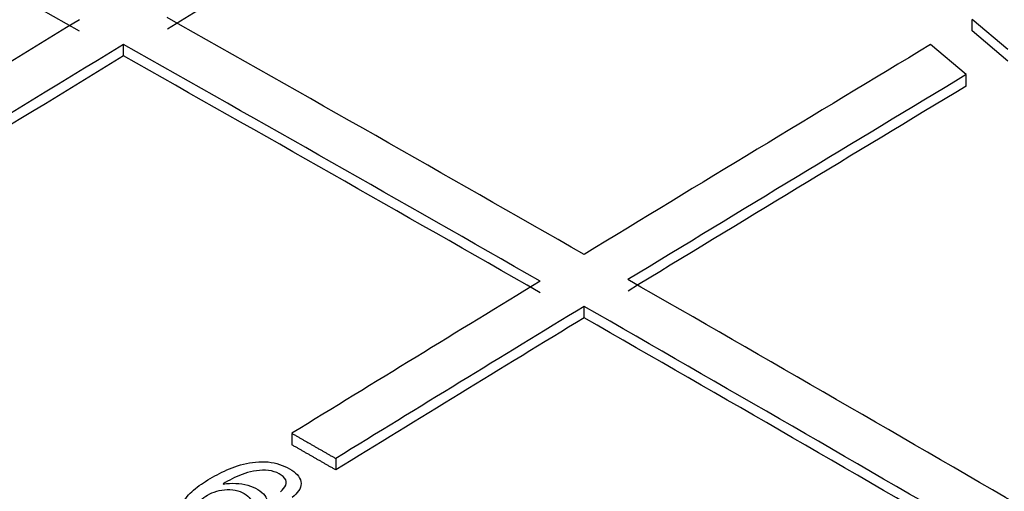
# Model space of a CAD drawing. Units: millimetres. Extents: x 0 to 423, y 0 to 297.
# Drawn here: x 320 to 322, y 164 to 165 of the extents above; entities that cross this region are included whole.
import ezdxf

# ---------------------------------------------------------------- set-up
doc = ezdxf.new("R2010")
doc.units = ezdxf.units.MM
doc.layers.add('Default', color=7, linetype='Continuous')
doc.layers.add('POK_REV4', color=7, linetype='Continuous')

# ---------------------------------------------------------------- blocks, each defined once
blk = doc.blocks.new('SE7')
at = {"layer": 'POK_REV4', "color": 7, "linetype": 'Continuous'}
for p, q in [((321.6281, 165.1092), (321.6281, 165.129)), ((321.6894, 165.0769), (321.6281, 165.129)), ((321.6894, 165.0571), (321.6281, 165.1092)), ((320.1622, 165.0661), (320.1622, 165.0859)), ((321.6177, 165.0337), (321.5559, 165.0856)), ((321.6177, 165.0139), (321.6177, 165.0337)), ((320.9577, 164.6138), (320.9577, 164.6336)), ((320.4531, 164.4143), (320.4531, 164.3945)), ((320.5289, 164.3709), (320.5289, 164.3511)), ((320.3342, 164.3271), (320.3347, 164.3268))]:
    blk.add_line(p, q, dxfattribs=at)
for centre, major_axis, ratio, start_param, end_param in [((324.1399, 165.7869), (-8.679, 0), 0.57735, 1.189145, 3.468122), ((322.9845, 51.8412), (70.3621, 121.8705), 0.57735, 0.805768, 0.813004), ((321.3176, 49.5439), (-70.3386, 121.8305), 0.57735, -0.773019, -0.765782), ((324.1399, 165.5141), (-8.679, 0), 0.57735, 1.169823, 3.141593), ((322.9087, 51.8847), (70.3736, 121.8906), 0.57735, 0.81376, 0.820996), ((321.3934, 49.5887), (-70.3522, 121.853), 0.57735, -0.781022, -0.773787), ((322.9845, 51.8405), (70.3742, 121.8922), 0.57735, 0.813758, 0.820994), ((321.3176, 49.5447), (-70.3507, 121.8506), 0.57735, -0.781021, -0.773786), ((323.7042, 51.4251), (70.3783, 121.8991), 0.57735, 0.806983, 0.812995), ((322.9845, 51.8413), (70.3621, 121.8703), 0.57735, 0.813766, 0.821003), ((321.3176, 49.5444), (-70.3386, 121.8299), 0.57735, -0.781019, -0.773783), ((323.78, 51.3816), (70.3785, 121.8992), 0.57735, 0.807125, 0.812996), ((323.78, 51.3817), (70.3664, 121.8781), 0.57735, 0.807129, 0.813001), ((321.3934, 49.588), (-70.3522, 121.8537), 0.57735, -0.789015, -0.78178), ((323.7042, 51.428), (70.3783, 121.8961), 0.57735, 0.813769, 0.81808), ((323.78, 51.3817), (70.3785, 121.8991), 0.57735, 0.813758, 0.818069), ((321.3176, 49.544), (-70.3507, 121.8513), 0.57735, -0.789014, -0.781779), ((323.7801, 51.3794), (70.3664, 121.8805), 0.577351, 0.813753, 0.818065), ((321.3176, 49.5445), (-70.3386, 121.8299), 0.57735, -0.789016, -0.781781)]:
    blk.add_ellipse(centre, major_axis=major_axis, ratio=ratio, start_param=start_param, end_param=end_param, dxfattribs=at)
for points in [[(320.4531, 164.4143), (320.491, 164.3926), (320.5289, 164.3709)], [(320.5289, 164.3511), (320.491, 164.3728), (320.4531, 164.3945)]]:
    blk.add_open_spline(points, degree=2, dxfattribs=at)
for points, knots in [([(320.3347, 164.3268), (320.3489, 164.3292), (320.364, 164.3283), (320.39, 164.321), (320.4004, 164.3146), (320.4121, 164.2991), (320.4131, 164.29), (320.406, 164.2731), (320.3977, 164.2655), (320.3771, 164.253), (320.3645, 164.2479), (320.3366, 164.2431), (320.3216, 164.243), (320.2947, 164.2492), (320.2832, 164.2548), (320.2673, 164.2689), (320.2638, 164.2775), (320.2641, 164.2948), (320.2697, 164.3033), (320.2847, 164.3183), (320.2941, 164.325), (320.3142, 164.3378), (320.3249, 164.3438), (320.348, 164.3545), (320.3606, 164.3593), (320.3883, 164.3653), (320.4033, 164.3663), (320.4309, 164.3621), (320.4431, 164.3571), (320.4623, 164.3445), (320.4688, 164.3363), (320.4692, 164.3191), (320.4625, 164.3107), (320.4536, 164.3037)], [0, 0, 0, 0, 0.0625, 0.0625, 0.125, 0.125, 0.1875, 0.1875, 0.25, 0.25, 0.3125, 0.3125, 0.375, 0.375, 0.4375, 0.4375, 0.5, 0.5, 0.5625, 0.5625, 0.625, 0.625, 0.6875, 0.6875, 0.75, 0.75, 0.8125, 0.8125, 0.875, 0.875, 0.9375, 0.9375, 1, 1, 1, 1]), ([(320.4334, 164.3134), (320.4375, 164.3169), (320.4408, 164.3206), (320.4441, 164.329), (320.4436, 164.3333), (320.4344, 164.3447), (320.4215, 164.35), (320.3933, 164.3513), (320.3793, 164.3478), (320.355, 164.3389), (320.3442, 164.3332), (320.3342, 164.3271)], [0, 0, 0, 0, 0.125, 0.125, 0.25, 0.25, 0.5, 0.5, 0.75, 0.75, 1, 1, 1, 1]), ([(320.2996, 164.2658), (320.3088, 164.2608), (320.3219, 164.259), (320.3468, 164.2612), (320.3585, 164.2651), (320.3766, 164.2758), (320.3832, 164.2828), (320.3847, 164.2978), (320.3798, 164.3052), (320.3665, 164.3128), (320.3612, 164.3149), (320.3494, 164.3173), (320.343, 164.3175), (320.3243, 164.3156), (320.3129, 164.3113), (320.2955, 164.3003), (320.289, 164.2933), (320.2867, 164.2821), (320.2871, 164.2783), (320.2913, 164.2714), (320.295, 164.2683), (320.2996, 164.2658)], [0, 0, 0, 0, 0.125, 0.125, 0.25, 0.25, 0.375, 0.375, 0.5, 0.5, 0.5625, 0.5625, 0.625, 0.625, 0.75, 0.75, 0.875, 0.875, 0.9375, 0.9375, 1, 1, 1, 1])]:
    blk.add_open_spline(points, degree=3, knots=knots, dxfattribs=at)

msp = doc.modelspace()

# ---------------------------------------------------------------- block references
at = {"layer": 'Default'}
msp.add_blockref('SE7', (0, 0), dxfattribs=at)

doc.saveas('drawing.dxf')
